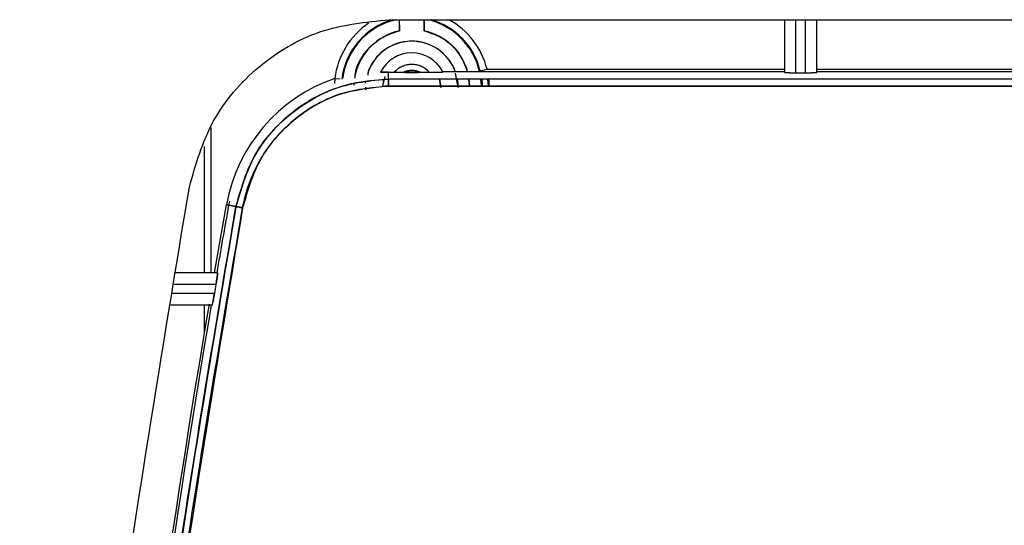
# Model space of a CAD drawing. Units: millimetres. Extents: x -2901 to -2342, y -5933 to -5543.
# Drawn here: x -2868 to -2866, y -5731 to -5730 of the extents above; entities that cross this region are included whole.
import ezdxf

# ---------------------------------------------------------------- set-up
doc = ezdxf.new("R2010")
doc.units = ezdxf.units.MM

msp = doc.modelspace()

# ---------------------------------------------------------------- linework, layer by layer
at = {"color": 7, "linetype": 'Continuous', "lineweight": 25}
for p, q in [((-2867.41715, -5730.27336), (-2862.7311, -5730.27336)), ((-2867.39789, -5730.29467), (-2867.39789, -5730.27336)), ((-2867.35035, -5730.27336), (-2867.35035, -5730.29467)), ((-2866.66079, -5730.27336), (-2866.66079, -5730.37409)), ((-2866.63857, -5730.37487), (-2866.63857, -5730.27336)), ((-2866.62079, -5730.27336), (-2866.62079, -5730.37487)), ((-2866.59857, -5730.37409), (-2866.59857, -5730.27336)), ((-2867.24296, -5730.37141), (-2867.23001, -5730.36825)), ((-2867.23001, -5730.36825), (-2866.66079, -5730.36825)), ((-2866.59857, -5730.36825), (-2865.10523, -5730.36825)), ((-2867.52138, -5730.38561), (-2867.52213, -5730.39553)), ((-2867.52138, -5730.38561), (-2867.51135, -5730.38682)), ((-2867.43381, -5730.37371), (-2867.43341, -5730.37292)), ((-2867.42966, -5730.40209), (-2867.42737, -5730.38757)), ((-2867.42545, -5730.38215), (-2867.42907, -5730.39524)), ((-2867.41877, -5730.37409), (-2867.41874, -5730.37403)), ((-2867.41877, -5730.37409), (-2867.41874, -5730.37403)), ((-2867.41873, -5730.38694), (-2867.41877, -5730.37409)), ((-2867.41873, -5730.38694), (-2867.41877, -5730.37409)), ((-2867.41874, -5730.37403), (-2867.40753, -5730.37409)), ((-2867.41874, -5730.37403), (-2867.40753, -5730.37409)), ((-2867.40753, -5730.37409), (-2867.39007, -5730.37409)), ((-2867.35818, -5730.37409), (-2867.34071, -5730.37409)), ((-2867.31857, -5730.4034), (-2867.32111, -5730.38678)), ((-2867.32109, -5730.38684), (-2867.31857, -5730.4034)), ((-2867.31503, -5730.37254), (-2866.66079, -5730.37254)), ((-2867.28523, -5730.4034), (-2867.29056, -5730.37545)), ((-2867.28678, -5730.38687), (-2867.28523, -5730.4034)), ((-2867.26542, -5730.38698), (-2867.2645, -5730.4003)), ((-2867.26286, -5730.40015), (-2867.26407, -5730.38672)), ((-2867.24063, -5730.40016), (-2867.24164, -5730.38675)), ((-2867.24161, -5730.38694), (-2867.24063, -5730.40031)), ((-2867.24025, -5730.40031), (-2867.2415, -5730.38699)), ((-2867.22882, -5730.38699), (-2867.22798, -5730.40031)), ((-2866.63857, -5730.37487), (-2866.62079, -5730.37487)), ((-2866.59857, -5730.37254), (-2865.10523, -5730.37254)), ((-2867.4851, -5730.39487), (-2867.48532, -5730.39856)), ((-2867.46257, -5730.39455), (-2867.46226, -5730.39192)), ((-2867.7715, -5730.51612), (-2867.7715, -5730.75758)), ((-2867.75185, -5730.75758), (-2867.729, -5730.62777)), ((-2867.729, -5730.62777), (-2867.72477, -5730.62854)), ((-2867.72477, -5730.62854), (-2867.729, -5730.62777)), ((-2867.72319, -5730.62041), (-2867.7248, -5730.62863)), ((-2867.71079, -5730.63112), (-2867.7248, -5730.62863)), ((-2867.7248, -5730.62863), (-2867.71079, -5730.63112)), ((-2867.71778, -5730.62981), (-2867.71078, -5730.63108)), ((-2867.71078, -5730.63108), (-2867.71778, -5730.62981)), ((-2867.74592, -5730.75758), (-2867.82567, -5730.75758)), ((-2867.82916, -5730.77981), (-2867.74897, -5730.77981)), ((-2867.74897, -5730.77981), (-2867.75202, -5730.79758)), ((-2867.75202, -5730.79758), (-2867.83195, -5730.79758)), ((-2867.7566, -5730.81981), (-2867.83544, -5730.81981)), ((-2867.7715, -5730.81981), (-2867.7715, -5730.87298))]:
    msp.add_line(p, q, dxfattribs=at)
at = {"color": 8, "linetype": 'Continuous', "lineweight": 25}
msp.add_line((-2867.75817, -5730.75758), (-2867.75817, -5730.47976), dxfattribs=at)
at = {"color": 7, "linetype": 'Continuous', "lineweight": 25}
for centre, radius, start, end in [((-2867.37412, -5730.4034), 0.135, 105.57556, 173.11072), ((-2867.37412, -5730.4034), 0.13353, 103.11173, 172.21617), ((-2867.37412, -5730.4034), 0.13353, 13.36316, 76.88827), ((-2867.37412, -5730.4034), 0.135, 13.70864, 74.42444), ((-2867.37412, -5730.4034), 0.14833, 13.70864, 61.24619), ((-2867.37412, -5730.4034), 0.14833, 123.8475, 173.11072), ((-2867.37412, -5730.4034), 0.1113, 102.33299, 167.51008), ((-2867.37412, -5730.4034), 0.1113, 16.09703, 77.66701), ((-2867.37412, -5730.4034), 0.08889, 20.31513, 161.47417), ((-2867.37412, -5730.4034), 0.06667, 26.82528, 153.55678), ((-2867.37412, -5730.4034), 0.04444, 41.25768, 138.74233), ((-2867.37412, -5730.4034), 0.03337, 61.45263, 118.54738), ((-2867.41808, -5730.68426), 0.31601, 109.08012, 169.70271), ((-2845.76606, -5734.56054), 22.30798, 169.848253, 170.184548), ((-2845.76606, -5734.56054), 22.31228, 170.342924, 173.645218), ((-2845.76606, -5734.56054), 22.30798, 170.346694, 173.64399)]:
    msp.add_arc(centre, radius, start, end, dxfattribs=at)
for points in [[(-2867.79994, -5730.59367), (-2867.78746, -5730.54998), (-2867.7625, -5730.46261), (-2867.67125, -5730.35857), (-2867.55276, -5730.2871), (-2867.46235, -5730.27794), (-2867.41715, -5730.27336)], [(-2862.72985, -5730.38694), (-2863.51133, -5730.38728), (-2865.07429, -5730.38796), (-2866.63725, -5730.38728), (-2867.41873, -5730.38694)], [(-2862.72985, -5730.38694), (-2863.51133, -5730.38728), (-2865.07429, -5730.38796), (-2866.63725, -5730.38728), (-2867.41873, -5730.38694)], [(-2862.72962, -5730.40026), (-2863.51117, -5730.4006), (-2865.07427, -5730.40129), (-2866.63736, -5730.4006), (-2867.41891, -5730.40026)], [(-2868.1248, -5733.46623), (-2868.10524, -5733.14539), (-2868.06612, -5732.5037), (-2867.9577, -5731.54499), (-2867.85253, -5730.91078), (-2867.79994, -5730.59367)]]:
    msp.add_open_spline(points, degree=3, dxfattribs=at)
for points, knots in [([(-2867.39818, -5730.27336), (-2867.39817, -5730.27347), (-2867.39812, -5730.27405), (-2867.39805, -5730.27831), (-2867.39793, -5730.28561), (-2867.39791, -5730.29162), (-2867.39789, -5730.29467)], [0, 0, 0, 0, 0.06816026, 0.37086282, 0.68133142, 1, 1, 1, 1]), ([(-2867.39816, -5730.27336), (-2867.39815, -5730.27355), (-2867.39809, -5730.27461), (-2867.398, -5730.2787), (-2867.39793, -5730.28476), (-2867.3979, -5730.29031), (-2867.3979, -5730.29322), (-2867.39789, -5730.29467)], [0, 0, 0, 0, 0.0693168, 0.3779069, 0.6878165, 0.8454269, 1, 1, 1, 1]), ([(-2867.35035, -5730.29467), (-2867.35033, -5730.29162), (-2867.35031, -5730.28561), (-2867.35019, -5730.27831), (-2867.35012, -5730.27405), (-2867.35007, -5730.27347), (-2867.35006, -5730.27336)], [0, 0, 0, 0, 0.3186686, 0.6291372, 0.9318397, 1, 1, 1, 1]), ([(-2867.35035, -5730.29467), (-2867.35035, -5730.29323), (-2867.35034, -5730.29032), (-2867.35031, -5730.28476), (-2867.35024, -5730.27871), (-2867.35015, -5730.27462), (-2867.35009, -5730.27355), (-2867.35008, -5730.27336)], [0, 0, 0, 0, 0.1541602, 0.3121699, 0.6221511, 0.9308096, 1, 1, 1, 1]), ([(-2867.48272, -5730.38548), (-2867.48259, -5730.38242), (-2867.48191, -5730.36536), (-2867.46583, -5730.33707), (-2867.43648, -5730.3073), (-2867.41046, -5730.29878), (-2867.39789, -5730.29467)], [0, 0, 0, 0, 0.069358, 0.3865675, 0.7037769, 1, 1, 1, 1]), ([(-2867.35035, -5730.29467), (-2867.3379, -5730.29881), (-2867.31214, -5730.30738), (-2867.28186, -5730.3357), (-2867.2724, -5730.3607), (-2867.26792, -5730.37254)], [0, 0, 0, 0, 0.3295632, 0.6824749, 1, 1, 1, 1]), ([(-2867.29135, -5730.3713), (-2867.29139, -5730.37109), (-2867.29254, -5730.36495), (-2867.29976, -5730.35438), (-2867.31071, -5730.34009), (-2867.32499, -5730.32857), (-2867.34566, -5730.31784), (-2867.37412, -5730.31236), (-2867.40256, -5730.31784), (-2867.42326, -5730.32856), (-2867.43747, -5730.3401), (-2867.44869, -5730.35431), (-2867.45668, -5730.36746), (-2867.45799, -5730.37638), (-2867.45841, -5730.37929)], [0, 0, 0, 0, 0.002854, 0.0848071, 0.1668679, 0.2488211, 0.330882, 0.4816052, 0.6323284, 0.7142815, 0.7963423, 0.8782955, 0.9603564, 1, 1, 1, 1]), ([(-2867.34071, -5730.37409), (-2867.34293, -5730.37185), (-2867.34737, -5730.36736), (-2867.35566, -5730.36264), (-2867.36466, -5730.3596), (-2867.37411, -5730.35863), (-2867.38358, -5730.3596), (-2867.39257, -5730.36263), (-2867.40087, -5730.36735), (-2867.40531, -5730.37185), (-2867.40753, -5730.37409)], [0, 0, 0, 0, 0.12491958, 0.24999635, 0.37484291, 0.4999965, 0.62484289, 0.74999633, 0.87491975, 1, 1, 1, 1]), ([(-2867.39007, -5730.37409), (-2867.38754, -5730.37294), (-2867.38249, -5730.37063), (-2867.37414, -5730.36975), (-2867.36577, -5730.3706), (-2867.36071, -5730.37293), (-2867.35818, -5730.37409)], [0, 0, 0, 0, 0.2492252, 0.4999517, 0.7492333, 1, 1, 1, 1]), ([(-2867.41873, -5730.38694), (-2867.45323, -5730.39055), (-2867.52209, -5730.39777), (-2867.61248, -5730.45203), (-2867.68203, -5730.53128), (-2867.70121, -5730.59784), (-2867.71079, -5730.63112)], [0, 0, 0, 0, 0.25046957, 0.4999478, 0.74996421, 1, 1, 1, 1]), ([(-2867.71079, -5730.63112), (-2867.70178, -5730.59935), (-2867.68293, -5730.53286), (-2867.61941, -5730.45897), (-2867.55083, -5730.41541), (-2867.48559, -5730.39164), (-2867.44246, -5730.38861), (-2867.41873, -5730.38694)], [0, 0, 0, 0, 0.2386163, 0.4992997, 0.6863512, 0.8274358, 1, 1, 1, 1]), ([(-2867.41874, -5730.37403), (-2867.42081, -5730.37401), (-2867.42494, -5730.37398), (-2867.42975, -5730.37397), (-2867.43326, -5730.37392), (-2867.43363, -5730.37378), (-2867.43381, -5730.37371)], [0, 0, 0, 0, 0.2527574, 0.5040215, 0.757493, 1, 1, 1, 1]), ([(-2867.43381, -5730.37371), (-2867.43363, -5730.37377), (-2867.43325, -5730.3739), (-2867.42984, -5730.3739), (-2867.42492, -5730.37396), (-2867.42078, -5730.37401), (-2867.41874, -5730.37403)], [0, 0, 0, 0, 0.2444076, 0.495924, 0.7522002, 1, 1, 1, 1]), ([(-2867.41891, -5730.40026), (-2867.41891, -5730.39862), (-2867.41891, -5730.39521), (-2867.41887, -5730.39078), (-2867.41881, -5730.38766), (-2867.41875, -5730.38717), (-2867.41873, -5730.38694)], [0, 0, 0, 0, 0.2405554, 0.500001, 0.7594461, 1, 1, 1, 1]), ([(-2867.41873, -5730.38694), (-2867.41875, -5730.38717), (-2867.4188, -5730.38766), (-2867.41887, -5730.39078), (-2867.41891, -5730.39521), (-2867.41891, -5730.39862), (-2867.41891, -5730.40026)], [0, 0, 0, 0, 0.240555, 0.500001, 0.7594464, 1, 1, 1, 1]), ([(-2867.35818, -5730.37409), (-2867.36349, -5730.37409), (-2867.37412, -5730.37407), (-2867.38475, -5730.37409), (-2867.39007, -5730.37409)], [0, 0, 0, 0, 0.4998959, 1, 1, 1, 1]), ([(-2867.39007, -5730.37409), (-2867.38475, -5730.37413), (-2867.37412, -5730.37421), (-2867.36349, -5730.37413), (-2867.35818, -5730.37409)], [0, 0, 0, 0, 0.5001041, 1, 1, 1, 1]), ([(-2867.34071, -5730.37409), (-2867.33749, -5730.37408), (-2867.33111, -5730.37407), (-2867.3238, -5730.37394), (-2867.31925, -5730.37378), (-2867.31667, -5730.37364), (-2867.31488, -5730.37348), (-2867.31471, -5730.37337), (-2867.31463, -5730.37332)], [0, 0, 0, 0, 0.2519386, 0.4994995, 0.6228777, 0.7492931, 0.8758768, 1, 1, 1, 1]), ([(-2867.34071, -5730.37409), (-2867.33758, -5730.37409), (-2867.3312, -5730.37408), (-2867.32389, -5730.37395), (-2867.31923, -5730.37377), (-2867.3166, -5730.37361), (-2867.31488, -5730.37348), (-2867.31471, -5730.37337), (-2867.31463, -5730.37332)], [0, 0, 0, 0, 0.2447824, 0.4992007, 0.6217373, 0.7492055, 0.8755255, 1, 1, 1, 1]), ([(-2867.24057, -5730.38699), (-2867.24004, -5730.38963), (-2867.23913, -5730.39419), (-2867.23937, -5730.3985), (-2867.23947, -5730.40031)], [0, 0, 0, 0, 0.5797752, 1, 1, 1, 1]), ([(-2867.22626, -5730.40031), (-2867.22599, -5730.39693), (-2867.22564, -5730.39256), (-2867.22652, -5730.38803), (-2867.22673, -5730.38699)], [0, 0, 0, 0, 0.7720938, 1, 1, 1, 1]), ([(-2866.66079, -5730.37409), (-2866.66049, -5730.37419), (-2866.66003, -5730.37434), (-2866.65726, -5730.37452), (-2866.65439, -5730.37465), (-2866.65086, -5730.37475), (-2866.64568, -5730.37484), (-2866.64136, -5730.37486), (-2866.63857, -5730.37487)], [0, 0, 0, 0, 0.2395108, 0.3694699, 0.5000984, 0.630027, 0.7606249, 1, 1, 1, 1]), ([(-2866.66079, -5730.37409), (-2866.66066, -5730.37415), (-2866.66041, -5730.37427), (-2866.65854, -5730.37443), (-2866.6559, -5730.37457), (-2866.65175, -5730.37471), (-2866.64589, -5730.37483), (-2866.64088, -5730.37486), (-2866.63857, -5730.37487)], [0, 0, 0, 0, 0.1550578, 0.3015929, 0.4396, 0.5690746, 0.8014365, 1, 1, 1, 1]), ([(-2866.62079, -5730.37487), (-2866.61848, -5730.37486), (-2866.61346, -5730.37483), (-2866.6076, -5730.37471), (-2866.60345, -5730.37457), (-2866.60081, -5730.37443), (-2866.59894, -5730.37427), (-2866.59869, -5730.37415), (-2866.59857, -5730.37409)], [0, 0, 0, 0, 0.1985628, 0.4309245, 0.5603991, 0.6984065, 0.8449418, 1, 1, 1, 1]), ([(-2866.62079, -5730.37487), (-2866.61799, -5730.37486), (-2866.61368, -5730.37484), (-2866.6085, -5730.37475), (-2866.60499, -5730.37465), (-2866.60213, -5730.37453), (-2866.60091, -5730.37444), (-2866.60034, -5730.37439)], [0, 0, 0, 0, 0.3203283, 0.4941766, 0.6689603, 0.8428501, 1, 1, 1, 1]), ([(-2867.41891, -5730.40026), (-2867.45182, -5730.40364), (-2867.51764, -5730.41039), (-2867.60392, -5730.46241), (-2867.67044, -5730.53809), (-2867.68876, -5730.60167), (-2867.69792, -5730.63346)], [0, 0, 0, 0, 0.2499994, 0.5000215, 0.7500055, 1, 1, 1, 1]), ([(-2867.69792, -5730.63346), (-2867.69792, -5730.63346), (-2867.69792, -5730.63346), (-2867.69792, -5730.63346), (-2867.69792, -5730.63345), (-2867.69792, -5730.63342), (-2867.6979, -5730.63331), (-2867.69782, -5730.63287), (-2867.69749, -5730.63111), (-2867.69156, -5730.60053), (-2867.67189, -5730.54746), (-2867.62958, -5730.49098), (-2867.57825, -5730.44658), (-2867.51093, -5730.40941), (-2867.45111, -5730.40346), (-2867.41891, -5730.40026)], [0, 0, 0, 0, 0.0000014, 0.0000045, 0.0000157, 0.0000585, 0.0002249, 0.0008815, 0.0034895, 0.0138769, 0.2385179, 0.4270945, 0.5457632, 0.7554522, 1, 1, 1, 1]), ([(-2867.46289, -5730.40279), (-2867.46294, -5730.40299), (-2867.46329, -5730.40465), (-2867.4627, -5730.40631), (-2867.46218, -5730.40776)], [0, 0, 0, 0, 0.12308262, 1, 1, 1, 1]), ([(-2867.41891, -5730.40026), (-2866.54357, -5730.40063), (-2864.98045, -5730.40128), (-2863.41738, -5730.40057), (-2862.72962, -5730.40026)], [0, 0, 0, 0, 0.5599986, 1, 1, 1, 1]), ([(-2868.03454, -5733.49452), (-2868.02162, -5733.26673), (-2867.99532, -5732.80307), (-2867.92684, -5732.09751), (-2867.8358, -5731.36997), (-2867.75291, -5730.88007), (-2867.71079, -5730.63112)], [0, 0, 0, 0, 0.2373448, 0.4831265, 0.737345, 1, 1, 1, 1]), ([(-2867.71079, -5730.63112), (-2867.75555, -5730.89667), (-2867.84502, -5731.42748), (-2867.93507, -5732.17189), (-2867.99904, -5732.86096), (-2868.0227, -5733.28327), (-2868.03454, -5733.49452)], [0, 0, 0, 0, 0.2801314, 0.5599781, 0.779887, 1, 1, 1, 1]), ([(-2867.69792, -5730.63346), (-2867.75036, -5730.94948), (-2867.85517, -5731.5812), (-2867.96317, -5732.53629), (-2868.00206, -5733.17544), (-2868.02151, -5733.49516)], [0, 0, 0, 0, 0.3334517, 0.6665777, 1, 1, 1, 1]), ([(-2868.02151, -5733.49516), (-2868.00586, -5733.22652), (-2867.97457, -5732.68949), (-2867.89618, -5731.94423), (-2867.80473, -5731.25865), (-2867.73354, -5730.84193), (-2867.69792, -5730.63346)], [0, 0, 0, 0, 0.2800953, 0.5599339, 0.7798562, 1, 1, 1, 1]), ([(-2867.71079, -5730.63112), (-2867.71057, -5730.63117), (-2867.7101, -5730.63126), (-2867.7071, -5730.6318), (-2867.70283, -5730.63258), (-2867.69952, -5730.63317), (-2867.69792, -5730.63346)], [0, 0, 0, 0, 0.2407839, 0.4999998, 0.7592158, 1, 1, 1, 1]), ([(-2867.69792, -5730.63346), (-2867.69952, -5730.63318), (-2867.70283, -5730.63258), (-2867.7071, -5730.63181), (-2867.7101, -5730.63126), (-2867.71057, -5730.63117), (-2867.71079, -5730.63112)], [0, 0, 0, 0, 0.2407842, 0.5, 0.7592158, 1, 1, 1, 1]), ([(-2867.74592, -5730.75758), (-2867.74589, -5730.75767), (-2867.74582, -5730.75786), (-2867.74595, -5730.75976), (-2867.74646, -5730.76397), (-2867.74736, -5730.77003), (-2867.74824, -5730.77551), (-2867.74873, -5730.77838), (-2867.74897, -5730.77981)], [0, 0, 0, 0, 0.1236829, 0.2503439, 0.4991262, 0.7486977, 0.8756694, 1, 1, 1, 1]), ([(-2867.74897, -5730.77981), (-2867.7487, -5730.7782), (-2867.74818, -5730.77509), (-2867.74732, -5730.76957), (-2867.74661, -5730.76473), (-2867.74615, -5730.76113), (-2867.74583, -5730.75834), (-2867.74588, -5730.75788), (-2867.74592, -5730.75758)], [0, 0, 0, 0, 0.1396221, 0.2697894, 0.5009401, 0.6331482, 0.7604946, 1, 1, 1, 1]), ([(-2867.75202, -5730.79758), (-2867.75227, -5730.79901), (-2867.75277, -5730.8019), (-2867.75377, -5730.80738), (-2867.75495, -5730.81344), (-2867.75588, -5730.81763), (-2867.7564, -5730.81954), (-2867.75653, -5730.81972), (-2867.7566, -5730.81981)], [0, 0, 0, 0, 0.1241532, 0.2512611, 0.5008281, 0.7496373, 0.8760378, 1, 1, 1, 1]), ([(-2867.7566, -5730.81981), (-2867.75644, -5730.81952), (-2867.75621, -5730.81908), (-2867.75554, -5730.81635), (-2867.75486, -5730.81311), (-2867.75399, -5730.80881), (-2867.75302, -5730.80343), (-2867.75238, -5730.79967), (-2867.75202, -5730.79758)], [0, 0, 0, 0, 0.2316885, 0.360972, 0.4989859, 0.6758907, 0.8196472, 1, 1, 1, 1])]:
    msp.add_open_spline(points, degree=3, knots=knots, dxfattribs=at)

doc.saveas('drawing.dxf')
